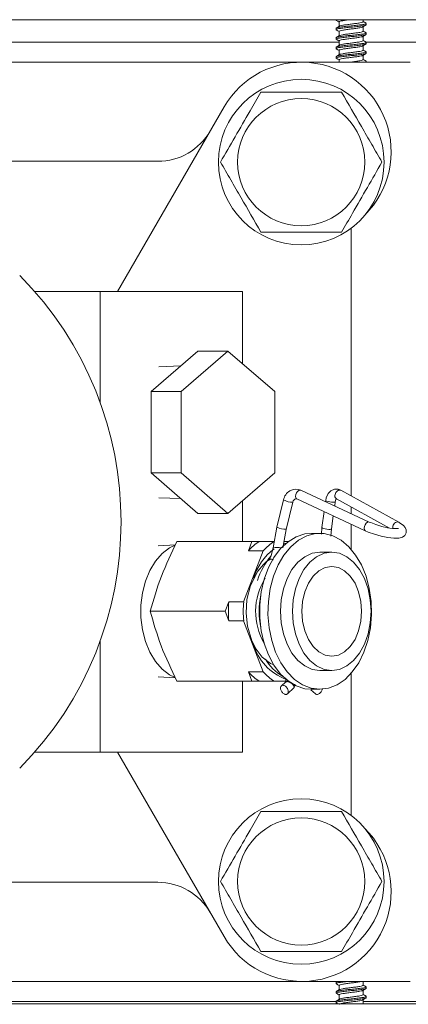
# Model space of a CAD drawing. Units: inches. Extents: x 7 to 203, y 20 to 230.
# Drawn here: x 197 to 199, y 141 to 147 of the extents above; entities that cross this region are included whole.
import ezdxf

# ---------------------------------------------------------------- set-up
doc = ezdxf.new("R2010")
doc.units = ezdxf.units.IN
doc.header["$MEASUREMENT"] = 0

# ---------------------------------------------------------------- blocks, each defined once
blk = doc.blocks.new('Mtherm II rt.')
at = {"color": 7, "linetype": 'Continuous', "lineweight": 15}
for p, q in [((-10.3036, 16.8654), (1.8199, 16.8654)), ((0.4863, 16.8654), (0.4863, 16.8632)), ((0.5058, 16.8519), (0.5058, 16.8241)), ((0.656, 16.8527), (0.656, 16.8654)), ((0.6756, 16.8335), (0.6756, 16.8415)), ((0.4863, 16.8118), (0.4863, 16.8037)), ((0.5058, 16.7925), (0.5058, 16.7647)), ((0.656, 16.7933), (0.656, 16.8211)), ((0.6756, 16.774), (0.6756, 16.782)), ((0.5058, 16.7242), (-4.3336, 16.7242)), ((0.4863, 16.7523), (0.4863, 16.7443)), ((0.5058, 16.733), (0.5058, 16.7053)), ((0.656, 16.7339), (0.656, 16.7617)), ((1.8199, 16.7242), (0.6742, 16.7242)), ((0.6756, 16.7146), (0.6756, 16.7226)), ((0.4863, 16.6929), (0.4863, 16.6849)), ((0.5058, 16.6736), (0.5058, 16.6458)), ((0.656, 16.6745), (0.656, 16.7022)), ((0.6756, 16.6552), (0.6756, 16.6632)), ((-3.0548, 16.599), (0.2704, 16.599)), ((0.9515, 16.599), (0.2704, 16.599)), ((0.4863, 16.6335), (0.4863, 16.6255)), ((0.5058, 16.6142), (0.5058, 16.599)), ((0.656, 16.615), (0.656, 16.6428)), ((0.6756, 16.599), (0.6756, 16.6038)), ((-0.2153, 16.3186), (-0.8832, 15.1617)), ((-0.6317, 15.978), (-2.1527, 15.978)), ((0.5809, 13.8816), (0.5809, 15.5592)), ((-0.9916, 15.1617), (-1.4022, 15.1617)), ((-0.9916, 15.1617), (-0.9916, 14.464)), ((-0.9916, 15.1617), (-0.43, 15.1617)), ((-0.43, 15.1617), (-0.1002, 15.1617)), ((-0.1002, 15.1617), (-0.1002, 14.7103)), ((-0.3793, 14.7893), (-0.6722, 14.5349)), ((-0.1911, 14.7893), (-0.4841, 14.5349)), ((-0.1911, 14.7893), (-0.3793, 14.7893)), ((0.1019, 14.5349), (-0.1911, 14.7893)), ((-0.487, 14.6957), (-0.6253, 14.6907)), ((-0.4841, 14.5349), (-0.6722, 14.5349)), ((-0.6722, 14.5349), (-0.6722, 14.026)), ((-0.4841, 14.5349), (-0.4841, 14.026)), ((0.1019, 14.026), (0.1019, 14.5349)), ((-0.4841, 14.026), (-0.6722, 14.026)), ((-0.6722, 14.026), (-0.3793, 13.7716)), ((-0.4841, 14.026), (-0.1911, 13.7716)), ((-0.1911, 13.7716), (0.1019, 14.026)), ((0.6946, 13.718), (0.2652, 13.9178)), ((0.8788, 13.7171), (0.517, 13.9169)), ((-0.6253, 13.87), (-0.4868, 13.865)), ((-0.1002, 13.8505), (-0.1002, 13.5968)), ((0.1573, 13.8568), (0.1157, 13.6866)), ((0.1741, 13.6723), (0.2156, 13.8425)), ((0.2398, 13.8633), (0.6693, 13.6635)), ((0.4215, 13.8538), (0.4204, 13.8456)), ((0.4774, 13.8191), (0.481, 13.8456)), ((0.4879, 13.8644), (0.488, 13.8643)), ((0.488, 13.8643), (0.8206, 13.6806)), ((0.488, 13.8643), (0.4884, 13.8641)), ((-0.1911, 13.7716), (-0.3793, 13.7716)), ((0.4118, 13.7833), (0.398, 13.6836)), ((0.5809, 13.7709), (0.5809, 13.813)), ((0.4576, 13.6754), (0.4688, 13.7568)), ((0.5809, 13.5471), (0.5809, 13.7047)), ((0.8722, 13.7189), (0.8789, 13.7171)), ((0.1157, 13.6866), (0.0919, 13.5574)), ((0.1519, 13.5554), (0.1741, 13.6723)), ((0.384, 13.6472), (0.3316, 13.6472)), ((0.398, 13.6836), (0.3943, 13.6419)), ((0.4533, 13.6298), (0.4575, 13.6753)), ((-0.5203, 13.5757), (-0.6295, 13.5692)), ((-0.0408, 13.5968), (-0.5108, 13.5968)), ((-0.0634, 13.5381), (-0.0408, 13.5968)), ((-0.0408, 13.5968), (0.0042, 13.5968)), ((0.0042, 13.5968), (0.0977, 13.5968)), ((0.1556, 13.58), (0.1736, 13.5854)), ((0.1598, 13.5968), (0.188, 13.5968)), ((-0.093, 13.2174), (0.0301, 13.5381)), ((0.0301, 13.5381), (-0.0634, 13.5381)), ((0.4588, 13.5292), (0.384, 13.5292)), ((-0.209, 13.1586), (-0.1865, 13.2174)), ((-0.1865, 13.2174), (-0.093, 13.2174)), ((-0.209, 13.1586), (-0.679, 13.1586)), ((-0.1865, 13.0998), (-0.209, 13.1586)), ((-0.093, 13.0998), (-0.1865, 13.0998)), ((0.0301, 12.7791), (-0.093, 13.0998)), ((-0.9916, 12.975), (-0.9916, 12.2772)), ((-0.0634, 12.7791), (0.0301, 12.7791)), ((-0.0408, 12.7204), (-0.0634, 12.7791)), ((0.384, 12.788), (0.4588, 12.788)), ((0.5809, 11.8797), (0.5809, 12.7701)), ((-0.6295, 12.748), (-0.5202, 12.7415)), ((-0.0408, 12.7204), (-0.5108, 12.7204)), ((-0.1002, 12.7204), (-0.1002, 12.2772)), ((0.0042, 12.7204), (-0.0408, 12.7204)), ((0.0977, 12.7204), (0.0042, 12.7204)), ((0.188, 12.7204), (0.0977, 12.7204)), ((0.1695, 12.7145), (0.1436, 12.6919)), ((0.1812, 12.6409), (0.2219, 12.6785)), ((0.2233, 12.6809), (0.2284, 12.7021)), ((0.3284, 12.6675), (0.3573, 12.6409)), ((0.3316, 12.6701), (0.384, 12.6701)), ((-1.4022, 12.2772), (-0.9916, 12.2772)), ((-0.9916, 12.2772), (-0.43, 12.2772)), ((-0.8832, 12.2772), (-0.2153, 11.1204)), ((-0.1002, 12.2772), (-0.43, 12.2772)), ((-2.1527, 11.4609), (-0.6317, 11.4609)), ((0.2704, 10.84), (-3.0548, 10.84)), ((0.2704, 10.84), (0.9515, 10.84)), ((0.4863, 10.8345), (0.4863, 10.8265)), ((0.494, 10.84), (0.4875, 10.8362)), ((0.5058, 10.8153), (0.5058, 10.7875)), ((0.656, 10.8161), (0.656, 10.84)), ((0.6756, 10.7968), (0.6756, 10.8048)), ((0.4863, 10.7751), (0.4863, 10.7671)), ((0.5058, 10.7558), (0.5058, 10.7281)), ((0.656, 10.7567), (0.656, 10.7845)), ((0.6756, 10.7374), (0.6756, 10.7454)), ((1.8199, 10.6998), (-15.7076, 10.6998)), ((-4.3518, 10.7148), (0.4863, 10.7148)), ((0.4863, 10.7157), (0.4863, 10.7077)), ((0.656, 10.6998), (0.656, 10.725)), ((0.656, 10.7148), (1.8199, 10.7148))]:
    blk.add_line(p, q, dxfattribs=at)
at = {"color": 7, "linetype": 'Continuous', "lineweight": 15, "flags": 128}
for points in [[(0.4878, 16.8614), (0.4977, 16.8555), (0.5058, 16.8508)], [(0.6739, 16.8433), (0.6639, 16.8492), (0.656, 16.8538)], [(0.5076, 16.8252), (0.4976, 16.8193), (0.4876, 16.8134)], [(0.4877, 16.802), (0.4977, 16.7962), (0.5058, 16.7914)], [(0.6545, 16.8202), (0.6644, 16.8261), (0.6744, 16.8319)], [(0.6741, 16.7838), (0.6642, 16.7896), (0.656, 16.7944)], [(0.4877, 16.7426), (0.4976, 16.7368), (0.5058, 16.7319)], [(0.5078, 16.7659), (0.4978, 16.76), (0.4878, 16.7541)], [(0.6539, 16.7604), (0.6638, 16.7663), (0.6738, 16.7721)], [(0.6743, 16.7242), (0.6644, 16.73), (0.656, 16.735)], [(0.4878, 16.6831), (0.4978, 16.6772), (0.5058, 16.6725)], [(0.5079, 16.7065), (0.498, 16.7006), (0.488, 16.6948)], [(0.6545, 16.7013), (0.6644, 16.7072), (0.6744, 16.713)], [(0.6744, 16.6648), (0.6644, 16.6706), (0.656, 16.6755)], [(0.4875, 16.6238), (0.4974, 16.618), (0.5058, 16.6131)], [(0.5078, 16.647), (0.4979, 16.6412), (0.488, 16.6354)], [(0.654, 16.6416), (0.6638, 16.6474), (0.6738, 16.6533)], [(0.6743, 16.6054), (0.6643, 16.6113), (0.656, 16.6161)], [(0.2398, 13.8633), (0.2383, 13.8643), (0.2341, 13.87), (0.2328, 13.879), (0.2345, 13.8896), (0.2389, 13.9005), (0.2453, 13.9098), (0.2529, 13.9162), (0.2604, 13.9187), (0.2652, 13.9178)], [(0.517, 13.9169), (0.499, 13.9235), (0.4759, 13.9231), (0.4542, 13.9133), (0.4372, 13.8959), (0.425, 13.8701), (0.4215, 13.8538)], [(0.517, 13.9169), (0.5104, 13.9187), (0.5015, 13.9169), (0.4927, 13.9111), (0.4854, 13.9022), (0.4807, 13.8915)], [(0.2156, 13.8425), (0.2182, 13.85), (0.2229, 13.8574), (0.2283, 13.8622), (0.2334, 13.8642), (0.2398, 13.8633)], [(0.4215, 13.8538), (0.4223, 13.8519), (0.4272, 13.8488)], [(0.4272, 13.8488), (0.4358, 13.8459), (0.4467, 13.8436), (0.4583, 13.8422), (0.4689, 13.8419), (0.4767, 13.8428), (0.4807, 13.8448), (0.481, 13.8455)], [(0.6946, 13.718), (0.6899, 13.7189), (0.6824, 13.7164), (0.6748, 13.71), (0.6683, 13.7007), (0.6639, 13.6898), (0.6623, 13.6792), (0.6636, 13.6702), (0.6677, 13.6645), (0.6693, 13.6635)], [(0.6693, 13.6635), (0.6878, 13.6555), (0.7277, 13.6411), (0.7696, 13.6293), (0.8107, 13.621), (0.848, 13.6169), (0.8802, 13.6176), (0.9026, 13.6236), (0.9175, 13.6344), (0.9263, 13.6507), (0.9263, 13.6693), (0.9201, 13.6834), (0.9081, 13.6971), (0.8823, 13.7151), (0.8788, 13.7171)], [(0.8772, 13.678), (0.8775, 13.6782), (0.8741, 13.6774), (0.863, 13.6766), (0.8405, 13.6777), (0.8092, 13.6823), (0.7726, 13.6906), (0.7352, 13.7019), (0.7035, 13.7141), (0.6946, 13.718)], [(0.3316, 12.6701), (0.2904, 12.674), (0.2365, 12.6915), (0.1854, 12.7224), (0.1385, 12.7658), (0.0972, 12.8206), (0.0625, 12.885), (0.0357, 12.9574), (0.0173, 13.0355), (0.008, 13.1172), (0.008, 13.2), (0.0173, 13.2817), (0.0357, 13.3598), (0.0625, 13.4322), (0.0972, 13.4967), (0.1385, 13.5514), (0.1854, 13.5948), (0.2365, 13.6257), (0.2904, 13.6432), (0.3316, 13.6472)], [(0.384, 12.6701), (0.4389, 12.6771), (0.4922, 12.698), (0.5424, 12.7321), (0.5881, 12.7785), (0.6278, 12.8358), (0.6606, 12.9025), (0.6854, 12.9765), (0.7015, 13.0557), (0.7085, 13.1379), (0.7062, 13.2207), (0.6946, 13.3017), (0.674, 13.3786), (0.6452, 13.4491), (0.6088, 13.5113), (0.5659, 13.5634), (0.5178, 13.6038), (0.4659, 13.6314), (0.4116, 13.6454), (0.3565, 13.6454), (0.3022, 13.6314), (0.2502, 13.6038), (0.2021, 13.5634), (0.1593, 13.5113), (0.1229, 13.4491), (0.094, 13.3786), (0.0735, 13.3017), (0.0618, 13.2207), (0.0595, 13.1379), (0.0665, 13.0557), (0.0826, 12.9765), (0.1074, 12.9025), (0.1402, 12.8358), (0.18, 12.7785), (0.2256, 12.7321), (0.2758, 12.698), (0.3291, 12.6771), (0.384, 12.6701)], [(0.398, 13.6836), (0.398, 13.6831), (0.4007, 13.6802), (0.4074, 13.6772), (0.4173, 13.6745), (0.4288, 13.6726), (0.4401, 13.6717), (0.4495, 13.672), (0.4557, 13.6734), (0.4576, 13.6754)], [(-0.5268, 12.747), (-0.5569, 12.7617), (-0.6037, 12.7967), (-0.6453, 12.844), (-0.6805, 12.9021), (-0.708, 12.9689), (-0.7269, 13.0421), (-0.7365, 13.1193), (-0.7365, 13.1979), (-0.7269, 13.2751), (-0.708, 13.3483), (-0.6805, 13.4151), (-0.6453, 13.4732), (-0.6037, 13.5205), (-0.5569, 13.5555), (-0.5261, 13.5705)], [(0.0919, 13.5574), (0.0803, 13.5091), (0.0671, 13.4797)], [(0.384, 12.788), (0.3359, 12.7951), (0.2897, 12.8162), (0.2471, 12.8505), (0.2098, 12.8966), (0.1792, 12.9527), (0.1564, 13.0168), (0.1424, 13.0863), (0.1376, 13.1586), (0.1424, 13.2309), (0.1564, 13.3004), (0.1792, 13.3645), (0.2098, 13.4206), (0.2471, 13.4667), (0.2897, 13.501), (0.3359, 13.5221), (0.384, 13.5292)], [(0.4588, 12.788), (0.5069, 12.7951), (0.5531, 12.8162), (0.5957, 12.8505), (0.633, 12.8966), (0.6637, 12.9527), (0.6864, 13.0168), (0.7005, 13.0863), (0.7052, 13.1586), (0.7005, 13.2309), (0.6864, 13.3004), (0.6637, 13.3645), (0.633, 13.4206), (0.5957, 13.4667), (0.5531, 13.501), (0.5069, 13.5221), (0.4588, 13.5292), (0.4108, 13.5221), (0.3645, 13.501), (0.322, 13.4667), (0.2846, 13.4206), (0.254, 13.3645), (0.2312, 13.3004), (0.2172, 13.2309), (0.2125, 13.1586), (0.2172, 13.0863), (0.2312, 13.0168), (0.254, 12.9527), (0.2846, 12.8966), (0.322, 12.8505), (0.3645, 12.8162), (0.4108, 12.7951), (0.4588, 12.788)], [(0.0705, 13.4833), (0.0512, 13.4702), (0.0316, 13.453), (-0.0049, 13.4111), (-0.051, 13.3205), (-0.0725, 13.2334), (-0.0779, 13.1468), (-0.0693, 13.0649), (-0.0418, 12.9731), (-0.015, 12.9217), (0.0233, 12.8723), (0.0743, 12.8318), (0.0971, 12.8235)], [(0.4588, 13.44), (0.5005, 13.433), (0.54, 13.4122), (0.5755, 13.3786), (0.6051, 13.3341), (0.6274, 13.2807), (0.6413, 13.2212), (0.6459, 13.1586), (0.6413, 13.096), (0.6274, 13.0365), (0.6051, 12.9831), (0.5755, 12.9386), (0.54, 12.905), (0.5005, 12.8842), (0.4588, 12.8772), (0.4172, 12.8842), (0.3776, 12.905), (0.3422, 12.9386), (0.3125, 12.9831), (0.2903, 13.0365), (0.2764, 13.096), (0.2717, 13.1586), (0.2764, 13.2212), (0.2903, 13.2807), (0.3125, 13.3341), (0.3422, 13.3786), (0.3776, 13.4122), (0.4172, 13.433), (0.4588, 13.44)], [(0.488, 10.8247), (0.4979, 10.8188), (0.5058, 10.8142)], [(0.6738, 10.8067), (0.6638, 10.8126), (0.656, 10.8172)], [(0.5078, 10.7886), (0.4978, 10.7828), (0.4878, 10.7769)], [(0.488, 10.7652), (0.498, 10.7594), (0.5058, 10.7547)], [(0.6545, 10.7835), (0.6644, 10.7894), (0.6744, 10.7952)], [(0.6545, 10.7241), (0.6644, 10.73), (0.6743, 10.7358)], [(0.6744, 10.747), (0.6644, 10.7528), (0.656, 10.7578)], [(0.5074, 10.729), (0.4976, 10.7232), (0.4877, 10.7174)], [(0.4878, 10.7059), (0.4978, 10.7), (0.4983, 10.6998)]]:
    blk.add_lwpolyline(points, dxfattribs=at)
at = {"color": 7, "linetype": 'Continuous', "lineweight": 15}
for centre, radius in [((0.2679, 15.973), 0.5188), ((0.2679, 15.973), 0.3986), ((0.2679, 11.466), 0.5188), ((0.2679, 11.466), 0.3986)]:
    blk.add_circle(centre, radius, dxfattribs=at)
for centre, radius, start, end in [((0.2704, 16.0381), 0.5609, 314.98952, 150), ((-0.6317, 16.3586), 0.3806, 270, 330), ((-3.0548, 13.7195), 2.1934, 315.26863, 44.73137), ((0.2357, 13.8439), 0.0795, 68.30369, 170.69294), ((0.5007, 13.8823), 0.022, 155.10689, 234.69135), ((0.2098, 13.9452), 0.1028, 239.26211, 273.24751), ((0.513, 13.8432), 0.032, 139.66784, 175.7759), ((0.8768, 13.6834), 0.0358, 97.31599, 189.72786), ((0.168, 13.7743), 0.1021, 239.17698, 273.39131), ((0.1767, 13.33), 0.3176, 122.87798, 139.0833), ((0.2702, 13.3301), 0.3176, 122.87783, 139.08444), ((0.3242, 13.2529), 0.3733, 127.37409, 162.34931), ((0.1124, 13.2771), 0.2811, 83.71112, 94.19052), ((0.4133, 13.2189), 0.4404, 139.24246, 162.36099), ((0.3744, 13.1576), 0.3924, 147.80148, 210.7072), ((0.5248, 13.1586), 0.7137, 175.27643, 184.72357), ((0.6188, 13.1586), 0.7141, 175.27922, 184.72078), ((0.5538, 13.1586), 0.5494, 169.26096, 190.73904), ((0.2928, 13.0493), 0.3391, 196.09979, 249.40667), ((0.3048, 13.0164), 0.3052, 211.28951, 239.6239), ((0.1767, 12.9872), 0.3176, 220.91713, 237.12215), ((0.2702, 12.9872), 0.3176, 220.91599, 237.1223), ((0.0829, 12.7359), 0.0885, 344.36417, 2.30654), ((0.2704, 11.4009), 0.5609, 210, 45.01048), ((-0.6317, 11.0804), 0.3806, 30, 90)]:
    blk.add_arc(centre, radius, start, end, dxfattribs=at)
for points, knots in [([(0.4906, 16.8654), (0.4883, 16.8647), (0.4843, 16.8633), (0.4881, 16.862), (0.4897, 16.8614)], [0, 0, 0, 0, 0.5554, 1, 1, 1, 1]), ([(0.6741, 16.8422), (0.6746, 16.842), (0.678, 16.8405), (0.6698, 16.8376), (0.6497, 16.8342), (0.6181, 16.8302), (0.5809, 16.8266), (0.5436, 16.823), (0.5125, 16.819), (0.4906, 16.8156), (0.4877, 16.8131), (0.4863, 16.8118)], [0, 0, 0, 0, 0.024989, 0.148096, 0.267315, 0.391516, 0.512495, 0.63347, 0.757674, 0.876893, 1, 1, 1, 1]), ([(0.5704, 16.8654), (0.5643, 16.8647), (0.5481, 16.8627), (0.5267, 16.8591), (0.5092, 16.8558), (0.5069, 16.8532), (0.5058, 16.8519)], [0, 0, 0, 0, 0.172642, 0.453053, 0.722081, 1, 1, 1, 1]), ([(0.5089, 16.825), (0.5095, 16.8257), (0.5116, 16.8275), (0.5269, 16.8303), (0.5513, 16.8343), (0.5809, 16.8379), (0.6105, 16.8415), (0.6352, 16.8455), (0.6526, 16.8489), (0.6549, 16.8514), (0.656, 16.8527)], [0, 0, 0, 0, 0.064202, 0.195126, 0.33159, 0.464475, 0.597359, 0.733823, 0.86475, 1, 1, 1, 1]), ([(0.6726, 16.8319), (0.6716, 16.8311), (0.6689, 16.8291), (0.6491, 16.8262), (0.6182, 16.8222), (0.5809, 16.8186), (0.5437, 16.815), (0.5122, 16.811), (0.4917, 16.8076), (0.4836, 16.8044), (0.4882, 16.8026), (0.4895, 16.802)], [0, 0, 0, 0, 0.074622, 0.196266, 0.322995, 0.446435, 0.569872, 0.696603, 0.818248, 0.943859, 1, 1, 1, 1]), ([(0.6723, 16.7838), (0.6737, 16.7832), (0.6782, 16.7813), (0.6701, 16.7782), (0.6497, 16.7748), (0.6181, 16.7708), (0.5809, 16.7672), (0.5436, 16.7636), (0.5125, 16.7596), (0.4906, 16.7562), (0.4877, 16.7536), (0.4863, 16.7523)], [0, 0, 0, 0, 0.053693, 0.173175, 0.288885, 0.409429, 0.526847, 0.64426, 0.764808, 0.880518, 1, 1, 1, 1]), ([(0.6532, 16.8203), (0.6525, 16.8197), (0.6504, 16.8177), (0.635, 16.815), (0.6105, 16.8109), (0.5809, 16.8073), (0.5513, 16.8037), (0.5266, 16.7997), (0.5092, 16.7963), (0.5069, 16.7938), (0.5058, 16.7925)], [0, 0, 0, 0, 0.069806, 0.199949, 0.335595, 0.467684, 0.599772, 0.735419, 0.865559, 1, 1, 1, 1]), ([(0.5091, 16.7657), (0.5097, 16.7663), (0.5117, 16.7681), (0.5269, 16.7708), (0.5513, 16.7749), (0.5809, 16.7785), (0.6105, 16.782), (0.6352, 16.7861), (0.6526, 16.7894), (0.6549, 16.792), (0.656, 16.7933)], [0, 0, 0, 0, 0.05963, 0.191193, 0.328324, 0.461858, 0.595392, 0.732522, 0.864089, 1, 1, 1, 1]), ([(0.6719, 16.7721), (0.671, 16.7715), (0.6684, 16.7696), (0.6491, 16.7668), (0.6183, 16.7628), (0.5809, 16.7592), (0.5437, 16.7556), (0.5122, 16.7515), (0.4917, 16.7482), (0.4836, 16.745), (0.4881, 16.7432), (0.4895, 16.7426)], [0, 0, 0, 0, 0.063919, 0.187, 0.315226, 0.440125, 0.565019, 0.693248, 0.81633, 0.943425, 1, 1, 1, 1]), ([(0.6725, 16.7242), (0.6738, 16.7237), (0.6781, 16.7219), (0.6701, 16.7187), (0.6497, 16.7154), (0.6181, 16.7113), (0.5809, 16.7078), (0.5436, 16.7042), (0.5125, 16.7001), (0.4906, 16.6968), (0.4877, 16.6942), (0.4863, 16.6929)], [0, 0, 0, 0, 0.049994, 0.169943, 0.286105, 0.407121, 0.524997, 0.64287, 0.763889, 0.88005, 1, 1, 1, 1]), ([(0.6526, 16.7605), (0.652, 16.76), (0.65, 16.7582), (0.6349, 16.7555), (0.6106, 16.7515), (0.5809, 16.7479), (0.5513, 16.7443), (0.5266, 16.7403), (0.5092, 16.7369), (0.5069, 16.7343), (0.5058, 16.733)], [0, 0, 0, 0, 0.056867, 0.18882, 0.326354, 0.460279, 0.594205, 0.731738, 0.863689, 1, 1, 1, 1]), ([(0.5092, 16.7064), (0.5098, 16.7069), (0.5118, 16.7087), (0.5269, 16.7114), (0.5513, 16.7154), (0.5809, 16.719), (0.6105, 16.7226), (0.6352, 16.7267), (0.6526, 16.73), (0.6549, 16.7326), (0.656, 16.7339)], [0, 0, 0, 0, 0.057346, 0.18923, 0.326693, 0.460551, 0.594409, 0.731873, 0.863759, 1, 1, 1, 1]), ([(0.6726, 16.713), (0.6716, 16.7123), (0.6689, 16.7102), (0.6491, 16.7074), (0.6182, 16.7033), (0.5809, 16.6997), (0.5437, 16.6962), (0.5122, 16.6921), (0.4917, 16.6888), (0.4836, 16.6856), (0.4882, 16.6837), (0.4897, 16.6831)], [0, 0, 0, 0, 0.074274, 0.195667, 0.322133, 0.445317, 0.568498, 0.694967, 0.81636, 0.941711, 1, 1, 1, 1]), ([(0.6725, 16.6648), (0.6738, 16.6642), (0.6781, 16.6624), (0.6701, 16.6593), (0.6497, 16.656), (0.6181, 16.6519), (0.5809, 16.6483), (0.5436, 16.6447), (0.5125, 16.6407), (0.4906, 16.6373), (0.4877, 16.6348), (0.4863, 16.6335)], [0, 0, 0, 0, 0.049341, 0.169373, 0.285614, 0.406714, 0.524671, 0.642625, 0.763727, 0.879968, 1, 1, 1, 1]), ([(0.6532, 16.7015), (0.6525, 16.7008), (0.6504, 16.6989), (0.635, 16.6961), (0.6106, 16.6921), (0.5809, 16.6885), (0.5513, 16.6849), (0.5266, 16.6808), (0.5092, 16.6775), (0.5069, 16.6749), (0.5058, 16.6736)], [0, 0, 0, 0, 0.068985, 0.199243, 0.335009, 0.467214, 0.59942, 0.735185, 0.86544, 1, 1, 1, 1]), ([(0.5091, 16.6469), (0.5097, 16.6475), (0.5118, 16.6493), (0.5269, 16.652), (0.5513, 16.656), (0.5809, 16.6596), (0.6105, 16.6632), (0.6352, 16.6672), (0.6526, 16.6706), (0.6549, 16.6732), (0.656, 16.6745)], [0, 0, 0, 0, 0.058738, 0.190427, 0.327687, 0.461347, 0.595008, 0.732268, 0.86396, 1, 1, 1, 1]), ([(0.6719, 16.6533), (0.671, 16.6526), (0.6684, 16.6507), (0.6491, 16.648), (0.6183, 16.6439), (0.5809, 16.6403), (0.5437, 16.6367), (0.5121, 16.6327), (0.4917, 16.6293), (0.4837, 16.6262), (0.4881, 16.6244), (0.4894, 16.6238)], [0, 0, 0, 0, 0.064269, 0.187663, 0.316212, 0.441427, 0.566638, 0.695191, 0.818584, 0.946001, 1, 1, 1, 1]), ([(0.6527, 16.6417), (0.6521, 16.6411), (0.65, 16.6393), (0.6349, 16.6367), (0.6106, 16.6326), (0.5809, 16.629), (0.5513, 16.6255), (0.5266, 16.6214), (0.5092, 16.6181), (0.5069, 16.6155), (0.5058, 16.6142)], [0, 0, 0, 0, 0.057698, 0.189536, 0.326948, 0.460755, 0.594563, 0.731975, 0.863809, 1, 1, 1, 1]), ([(0.5716, 16.599), (0.5747, 16.5994), (0.5873, 16.601), (0.6106, 16.6038), (0.6352, 16.6078), (0.6526, 16.6112), (0.6549, 16.6137), (0.656, 16.615)], [0, 0, 0, 0, 0.074923, 0.30447, 0.5402, 0.766366, 1, 1, 1, 1]), ([(0.674, 16.6046), (0.6746, 16.6043), (0.678, 16.6028), (0.6738, 16.6008), (0.6647, 16.5993), (0.6628, 16.599)], [0, 0, 0, 0, 0.141381, 0.821682, 1, 1, 1, 1]), ([(-0.238, 15.973), (-0.2076, 16.0256), (-0.1463, 16.1318), (-0.061, 16.2796), (-0.0075, 16.3721), (0.015, 16.4112)], [0, 0, 0, 0, 0.362025, 0.730756, 1, 1, 1, 1]), ([(0.015, 16.4112), (0.0977, 16.4112), (0.2231, 16.4112), (0.393, 16.4112), (0.4782, 16.4112), (0.5208, 16.4112)], [0, 0, 0, 0, 0.490956, 0.745394, 1, 1, 1, 1]), ([(0.5208, 16.4112), (0.5621, 16.3396), (0.6249, 16.2309), (0.7099, 16.0838), (0.7525, 16.0099), (0.7738, 15.973)], [0, 0, 0, 0, 0.490948, 0.745386, 1, 1, 1, 1]), ([(0.015, 15.5348), (-0.0263, 15.6064), (-0.0891, 15.7151), (-0.174, 15.8623), (-0.2166, 15.9361), (-0.238, 15.973)], [0, 0, 0, 0, 0.490946, 0.745388, 1, 1, 1, 1]), ([(0.7738, 15.973), (0.7434, 15.9204), (0.6821, 15.8142), (0.5968, 15.6664), (0.5434, 15.5739), (0.5208, 15.5348)], [0, 0, 0, 0, 0.362024, 0.730756, 1, 1, 1, 1]), ([(0.5208, 15.5348), (0.4382, 15.5348), (0.3127, 15.5348), (0.1428, 15.5348), (0.0576, 15.5348), (0.015, 15.5348)], [0, 0, 0, 0, 0.490954, 0.745391, 1, 1, 1, 1]), ([(-0.5108, 13.5968), (-0.5453, 13.5245), (-0.615, 13.3784), (-0.6576, 13.2323), (-0.679, 13.1586)], [0, 0, 0, 0, 0.495216, 1, 1, 1, 1]), ([(0.0708, 13.4832), (0.071, 13.4834), (0.0727, 13.4851), (0.078, 13.4856), (0.0857, 13.4845), (0.0909, 13.4817), (0.0934, 13.4803)], [0, 0, 0, 0, 0.053694, 0.383454, 0.713284, 1, 1, 1, 1]), ([(-0.679, 13.1586), (-0.658, 13.0863), (-0.6156, 12.9402), (-0.546, 12.7942), (-0.5108, 12.7204)], [0, 0, 0, 0, 0.495217, 1, 1, 1, 1]), ([(0.1695, 12.7142), (0.1704, 12.7152), (0.1724, 12.7173), (0.1787, 12.7183), (0.1869, 12.7171), (0.1956, 12.714), (0.2045, 12.7091), (0.2123, 12.703), (0.2184, 12.6965), (0.2226, 12.6899), (0.224, 12.684), (0.2235, 12.68), (0.222, 12.6788), (0.2217, 12.6786)], [0, 0, 0, 0, 0.078829, 0.178668, 0.278517, 0.37513, 0.465209, 0.582374, 0.676523, 0.770658, 0.88782, 0.977907, 1, 1, 1, 1]), ([(0.14, 12.6664), (0.141, 12.6637), (0.1434, 12.6576), (0.1494, 12.6496), (0.1566, 12.643), (0.1642, 12.6388), (0.1721, 12.6372), (0.1789, 12.6388), (0.1837, 12.643), (0.1866, 12.6496), (0.1871, 12.6576), (0.1851, 12.6664), (0.1812, 12.6752), (0.1754, 12.6833), (0.1682, 12.6899), (0.1606, 12.6941), (0.1527, 12.6957), (0.1459, 12.6941), (0.1411, 12.6899), (0.1382, 12.6833), (0.1376, 12.6752), (0.1392, 12.6691), (0.14, 12.6664)], [0, 0, 0, 0, 0.046615, 0.10492, 0.15014, 0.199083, 0.250002, 0.300917, 0.34986, 0.39508, 0.453388, 0.500002, 0.546615, 0.60492, 0.650139, 0.699083, 0.750002, 0.800917, 0.849869, 0.895081, 0.953389, 1, 1, 1, 1]), ([(0.3575, 12.6412), (0.3582, 12.6405), (0.3605, 12.6382), (0.3664, 12.6373), (0.3742, 12.6387), (0.3818, 12.643), (0.3891, 12.6496), (0.3948, 12.6576), (0.3988, 12.6664), (0.3997, 12.6716), (0.4002, 12.6742)], [0, 0, 0, 0, 0.061798, 0.199878, 0.337995, 0.47074, 0.593373, 0.751519, 0.877944, 1, 1, 1, 1]), ([(-0.238, 11.466), (-0.2076, 11.5186), (-0.1463, 11.6248), (-0.061, 11.7726), (-0.0075, 11.8651), (0.015, 11.9041)], [0, 0, 0, 0, 0.362024, 0.730756, 1, 1, 1, 1]), ([(0.015, 11.9041), (0.0977, 11.9041), (0.2231, 11.9041), (0.393, 11.9041), (0.4782, 11.9041), (0.5208, 11.9041)], [0, 0, 0, 0, 0.490956, 0.745394, 1, 1, 1, 1]), ([(0.5208, 11.9041), (0.5621, 11.8326), (0.6249, 11.7239), (0.7099, 11.5767), (0.7525, 11.5029), (0.7738, 11.466)], [0, 0, 0, 0, 0.490948, 0.745388, 1, 1, 1, 1]), ([(0.015, 11.0278), (-0.0263, 11.0994), (-0.0891, 11.2081), (-0.174, 11.3552), (-0.2166, 11.429), (-0.238, 11.466)], [0, 0, 0, 0, 0.490947, 0.745388, 1, 1, 1, 1]), ([(0.7738, 11.466), (0.7434, 11.4133), (0.6821, 11.3071), (0.5968, 11.1594), (0.5434, 11.0668), (0.5208, 11.0278)], [0, 0, 0, 0, 0.362025, 0.730756, 1, 1, 1, 1]), ([(0.5208, 11.0278), (0.4382, 11.0278), (0.3127, 11.0278), (0.1428, 11.0278), (0.0576, 11.0278), (0.015, 11.0278)], [0, 0, 0, 0, 0.490954, 0.745391, 1, 1, 1, 1]), ([(0.4899, 10.8247), (0.4883, 10.8253), (0.4836, 10.8272), (0.4917, 10.8304), (0.5122, 10.8338), (0.5394, 10.8373), (0.5595, 10.8392), (0.5669, 10.84)], [0, 0, 0, 0, 0.120375, 0.366197, 0.604256, 0.85227, 1, 1, 1, 1]), ([(0.4899, 10.7652), (0.4883, 10.7658), (0.4836, 10.7677), (0.4917, 10.771), (0.5122, 10.7743), (0.5437, 10.7784), (0.5809, 10.782), (0.6182, 10.7855), (0.6493, 10.7896), (0.6713, 10.7929), (0.6741, 10.7955), (0.6756, 10.7968)], [0, 0, 0, 0, 0.058393, 0.177282, 0.292417, 0.412366, 0.529197, 0.64603, 0.765977, 0.881111, 1, 1, 1, 1]), ([(0.4863, 10.8345), (0.4872, 10.8358), (0.4885, 10.8377), (0.4995, 10.8394), (0.5029, 10.84)], [0, 0, 0, 0, 0.690416, 1, 1, 1, 1]), ([(0.4897, 10.7769), (0.4906, 10.7776), (0.4932, 10.7795), (0.5127, 10.7823), (0.5436, 10.7864), (0.5809, 10.79), (0.6181, 10.7936), (0.6497, 10.7976), (0.6701, 10.8009), (0.6782, 10.8042), (0.6735, 10.8061), (0.6719, 10.8067)], [0, 0, 0, 0, 0.06729, 0.189094, 0.315991, 0.43959, 0.563192, 0.690086, 0.81189, 0.937666, 1, 1, 1, 1]), ([(0.6448, 10.84), (0.6416, 10.8392), (0.6334, 10.8373), (0.6102, 10.8337), (0.581, 10.8301), (0.5513, 10.8265), (0.5266, 10.8225), (0.5092, 10.8191), (0.5069, 10.8166), (0.5058, 10.8153)], [0, 0, 0, 0, 0.097534, 0.250545, 0.399542, 0.548539, 0.70155, 0.848349, 1, 1, 1, 1]), ([(0.509, 10.7885), (0.5097, 10.7891), (0.5117, 10.7909), (0.5269, 10.7936), (0.5513, 10.7977), (0.5809, 10.8012), (0.6105, 10.8048), (0.6352, 10.8089), (0.6526, 10.8122), (0.6549, 10.8148), (0.656, 10.8161)], [0, 0, 0, 0, 0.060053, 0.191558, 0.328627, 0.4621, 0.595574, 0.732643, 0.86415, 1, 1, 1, 1]), ([(0.4897, 10.7059), (0.4882, 10.7065), (0.4836, 10.7083), (0.4917, 10.7116), (0.5122, 10.7149), (0.5437, 10.7189), (0.5809, 10.7225), (0.6182, 10.7261), (0.6493, 10.7302), (0.6713, 10.7335), (0.6741, 10.7361), (0.6756, 10.7374)], [0, 0, 0, 0, 0.05589, 0.175095, 0.290536, 0.410804, 0.527945, 0.64509, 0.765355, 0.880795, 1, 1, 1, 1]), ([(0.4863, 10.7157), (0.4877, 10.717), (0.4906, 10.7196), (0.5125, 10.7229), (0.5436, 10.727), (0.5809, 10.7305), (0.6181, 10.7341), (0.6497, 10.7382), (0.6701, 10.7415), (0.6781, 10.7447), (0.6738, 10.7464), (0.6726, 10.747)], [0, 0, 0, 0, 0.120083, 0.236373, 0.357527, 0.475531, 0.593538, 0.714689, 0.83098, 0.951063, 1, 1, 1, 1]), ([(0.6532, 10.7837), (0.6525, 10.783), (0.6504, 10.7811), (0.635, 10.7783), (0.6106, 10.7743), (0.5809, 10.7707), (0.5513, 10.7671), (0.5266, 10.7631), (0.5092, 10.7597), (0.5069, 10.7571), (0.5058, 10.7558)], [0, 0, 0, 0, 0.06863, 0.198937, 0.334755, 0.467011, 0.599266, 0.735084, 0.865389, 1, 1, 1, 1]), ([(0.5088, 10.7289), (0.5095, 10.7296), (0.5115, 10.7314), (0.5268, 10.7342), (0.5513, 10.7382), (0.5809, 10.7418), (0.6105, 10.7454), (0.6352, 10.7494), (0.6526, 10.7528), (0.6549, 10.7554), (0.656, 10.7567)], [0, 0, 0, 0, 0.066187, 0.196834, 0.333008, 0.465611, 0.598213, 0.734387, 0.865037, 1, 1, 1, 1]), ([(0.6532, 10.7243), (0.6525, 10.7236), (0.6504, 10.7217), (0.635, 10.7189), (0.6106, 10.7148), (0.5809, 10.7113), (0.5513, 10.7077), (0.5266, 10.7036), (0.5092, 10.7003), (0.5069, 10.6977), (0.5058, 10.6964)], [0, 0, 0, 0, 0.069046, 0.199295, 0.335052, 0.467249, 0.599445, 0.735203, 0.865449, 1, 1, 1, 1])]:
    blk.add_open_spline(points, degree=3, knots=knots, dxfattribs=at)

msp = doc.modelspace()

# ---------------------------------------------------------------- block references
msp.add_blockref('Mtherm II rt.', (198.5497, 129.9025))

doc.saveas('drawing.dxf')
